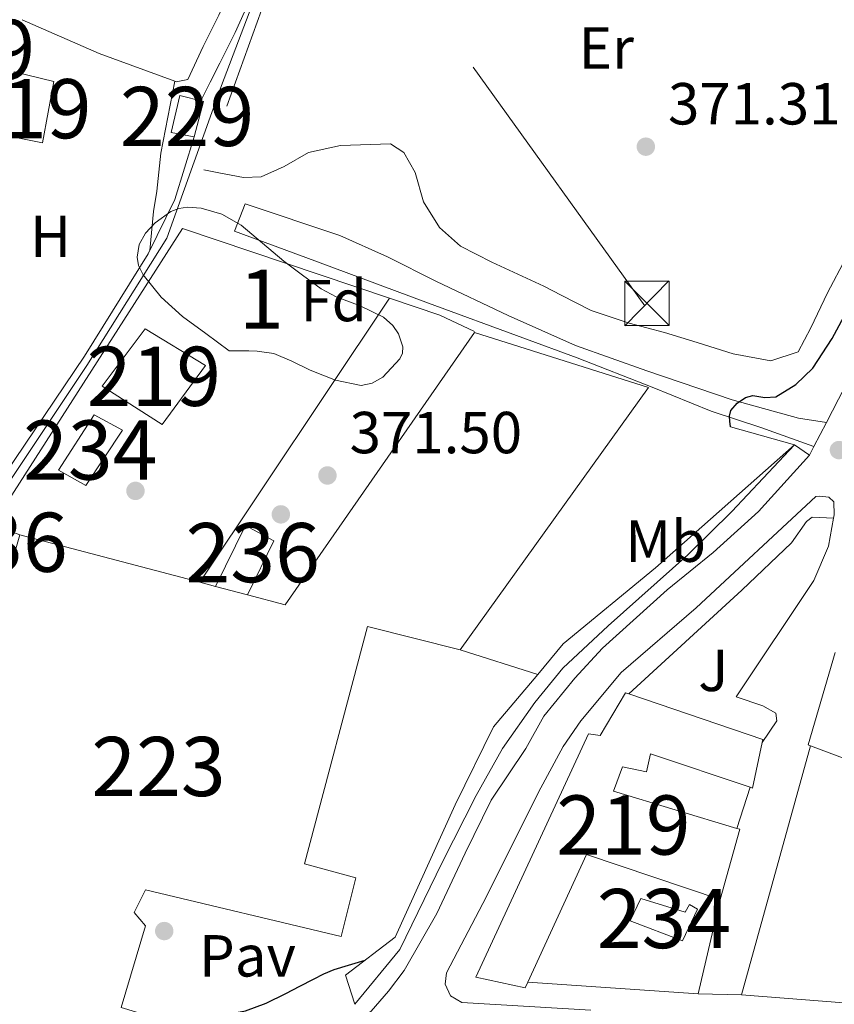
# Model space of a CAD drawing. Extents: x 546320 to 553207, y 701032 to 705711.
# Drawn here: x 548474 to 548612, y 701388 to 701555 of the extents above; entities that cross this region are included whole.
import ezdxf
from ezdxf.enums import TextEntityAlignment as Align

# ---------------------------------------------------------------- set-up
doc = ezdxf.new("R2010")
doc.units = 0
doc.header["$MEASUREMENT"] = 0
for name, pattern in [('DGN Style 2', [78.37349999999999, 47.0241, -31.3494]), ('DGN Style 3', [109.72290000000001, 78.3735, -31.3494]), ('DGN Style 7', [156.747, 70.53615, -31.3494, 23.51205, -31.3494])]:
    doc.linetypes.add(name, pattern=pattern)
for name, color, linetype in [('Nivel 13', 7, 'Continuous'), ('Nivel 15', 7, 'Continuous'), ('Nivel 16', 7, 'Continuous'), ('Nivel 17', 7, 'Continuous'), ('Nivel 20', 7, 'Continuous'), ('Nivel 21', 7, 'Continuous'), ('Nivel 26', 7, 'Continuous'), ('Nivel 32', 7, 'Continuous'), ('Nivel 35', 7, 'Continuous'), ('Nivel 36', 7, 'Continuous'), ('Nivel 37', 7, 'Continuous'), ('Nivel 4', 7, 'Continuous'), ('Nivel 41', 7, 'Continuous'), ('Nivel 48', 7, 'Continuous'), ('Nivel 5', 7, 'Continuous'), ('Nivel 52', 7, 'Continuous'), ('Nivel 57', 7, 'Continuous'), ('Nivel 7', 7, 'Continuous')]:
    doc.layers.add(name, color=color, linetype=linetype)
doc.styles.add('Style-arial', font='arial.shx', dxfattribs={"bigfont": 'arialbig.shx'})
doc.styles.add('Style-arialn', font='arialn.shx', dxfattribs={"bigfont": 'arialnbig.shx'})

# ---------------------------------------------------------------- blocks, each defined once
blk = doc.blocks.new('5PATER')
at = {"layer": 'Nivel 7', "linetype": 'Continuous', "lineweight": 0}
h = blk.add_hatch(color=53, dxfattribs=at)
edge = h.paths.add_edge_path()
edge.add_ellipse((0, 0), major_axis=(-1.095731442945027, -1.110710700472634), ratio=0.9994222409660316, start_angle=0, end_angle=360)
blk = doc.blocks.new('5PERFI_1')
at = {"layer": 'Nivel 17', "linetype": 'Continuous', "lineweight": 0}
h = blk.add_hatch(color=7, dxfattribs=at)
edge = h.paths.add_edge_path()
edge.add_arc((0, 0), 1.559999998246487, 315.0000000018422, 675.0000000018422)
blk = doc.blocks.new('5PERFI')
at = {"layer": 'Nivel 17', "color": 7, "linetype": 'Continuous', "lineweight": 0}
blk.add_blockref('5PERFI_1', (0, 0), dxfattribs=at)
blk = doc.blocks.new('5TME')
at = {"layer": 'Nivel 32', "color": 7, "linetype": 'Continuous', "lineweight": 0}
for p, q in [((-3.75, 3.75), (3.75, -3.75)), ((3.722999999998137, 3.776000000070781), (-3.716000000014901, -3.783999999985099))]:
    blk.add_line(p, q, dxfattribs=at)
at = {"layer": 'Nivel 32', "color": 7, "linetype": 'Continuous', "lineweight": 0, "flags": 128}
blk.add_lwpolyline([(-3.75, -3.75), (3.75, -3.75), (3.75, 3.75), (-3.75, 3.75), (-3.716000000014901, -3.783999999985099)], dxfattribs=at)

msp = doc.modelspace()

# ---------------------------------------------------------------- linework, layer by layer
at = {"layer": 'Nivel 13', "color": 4, "linetype": 'Continuous', "lineweight": 0}
msp.add_polyline3d([(548462.244, 701459.3829999999, 370.001), (548471.476, 701475.463, 370.033), (548485.2039999999, 701496.1030000001, 369.793), (548498.7239999999, 701517.591, 369.969), (548507.956, 701543.3670000001, 370.081), (548518.8360000001, 701571.9909999999, 370.337), (548530.2760000001, 701600.5190000001, 369.761), (548538.5959999999, 701620.087, 369.777), (548550.74, 701644.4070000001, 369.649), (548564.3559999999, 701669.639, 369.313), (548576.5, 701690.7749999999, 369.217), (548591.46, 701702.1030000001, 369.089), (548620.004, 701724.311, 369.169), (548630.916, 701732.679, 369.169), (548632.548, 701733.527, 369.185), (548679.716, 701738.375, 369.105), (548704.02, 701751.591, 369.105), (548744.02, 701771.6229999999, 368.961), (548747.22, 701772.311, 368.961), (548758.5959999999, 701775.095, 369.185), (548770.3400000001, 701776.6470000001, 369.201), (548772.564, 701776.6470000001, 369.201), (548783.348, 701775.4469999999, 369.185), (548789.5419999999, 701774.4880000001, 369.302)], dxfattribs=at)
at = {"layer": 'Nivel 15', "color": 141, "linetype": 'Continuous', "lineweight": 0, "elevation": 371.098, "flags": 128}
msp.add_lwpolyline([(548486.466, 701487.72), (548491.25, 701485.1599999999), (548485.0419999999, 701475.8160000001), (548480.402, 701478.408), (548486.466, 701487.72)], dxfattribs=at)
at = {"layer": 'Nivel 15', "color": 1, "linetype": 'Continuous', "lineweight": 13, "extrusion": (0.003230541007800789, 0.01180536654958568, 0.9999250956573833), "elevation": 10430.2433988563, "flags": 128}
msp.add_lwpolyline([(548468.5983314815, 701388.8579745258), (548469.7845029838, 701393.1922765649)], dxfattribs=at)
at = {"layer": 'Nivel 15', "color": 1, "linetype": 'Continuous', "lineweight": 13, "extrusion": (0.07425122077514311, 0.3669391724353561, 0.9272768734018211), "elevation": 298470.622792203, "flags": 128}
msp.add_lwpolyline([(-398454.0142277237, -738261.4648875198), (-398485.469726539, -738259.5203198851), (-398488.187667649, -738259.3520399933)], dxfattribs=at)
at = {"layer": 'Nivel 15', "color": 1, "linetype": 'Continuous', "lineweight": 13, "extrusion": (-0.02229787128202519, 0.005860919216828062, 0.9997341919541534), "elevation": -7741.330297271457, "flags": 128}
msp.add_lwpolyline([(-817851.7374168881, 352083.8347106141), (-817851.7374168879, 352089.4299608318)], dxfattribs=at)
at = {"layer": 'Nivel 15', "color": 1, "linetype": 'Continuous', "lineweight": 13, "extrusion": (-0.02626922319281743, -0.04079202811597717, 0.9988222756602054), "elevation": -42639.40974722901, "flags": 128}
msp.add_lwpolyline([(81437.98907361564, 885723.0521740261), (81461.20287845004, 885728.8437586208), (81461.37321607827, 885728.3903249516)], dxfattribs=at)
at = {"layer": 'Nivel 15', "color": 1, "linetype": 'Continuous', "lineweight": 13}
for points in [[(548479.666, 701544.0560000001, 373.898), (548477.7139999999, 701533.7039999999, 372.154), (548469.01, 701535.432, 371.882), (548469.9380000001, 701540.408, 371.626), (548471.2820000001, 701540.344, 373.802), (548472.946, 701545.7039999999, 373.674), (548479.666, 701544.0560000001, 373.898)], [(548512.382, 701457.328, 378.244), (548518.746, 701455.656, 378.396), (548550.73, 701501.6400000001, 373.852), (548580.138, 701492.3600000001, 374.54), (548548.3459999999, 701448.04, 375.724), (548532.666, 701451.976, 378.652), (548521.994, 701411.896, 378.252), (548530.7139999999, 701409.5120000001, 377.772), (548528.2180000001, 701399.592, 378.492), (548495.146, 701407.4639999999, 378.956), (548493.1939999999, 701403.656, 382.476), (548495.162, 701401.3999999999, 382.14), (548491.034, 701387.6240000001, 382.172), (548495.29, 701386.2960000001, 381.996), (548495.0419999999, 701384.997, 381.536), (548494.506, 701382.1840000001, 380.54), (548503.21, 701379.0320000001, 379.884), (548506.3300000001, 701374.9040000001, 379.58), (548500.6980000001, 701371.128, 379.708), (548492.8260000001, 701373.3200000001, 379.02), (548482.7620000001, 701364.568, 378.604), (548435.254, 701379.521, 377.702)], [(548487.81, 701492.6000000001, 374.826), (548495.058, 701502.2960000001, 374.314), (548505.298, 701496.0719999999, 374.554), (548497.9539999999, 701486.104, 375.002), (548487.81, 701492.6000000001, 374.826)], [(548472.6799999999, 701463.1140000001, 374.794), (548467.3459999999, 701464.4720000001, 374.938), (548467.4310000001, 701464.676, 374.963), (548469.298, 701469.1599999999, 375.514), (548473.8659999999, 701467.4480000001, 375.61)], [(548506.9720000001, 701458.75, 374.25), (548512.0660000001, 701469.064, 374.25), (548516.8500000001, 701466.44, 374.122), (548512.382, 701457.328, 374.17)], [(548626.6499999999, 701424.6799999999, 381.66), (548607.5549999999, 701431.8389999999, 382.569), (548607.146, 701431.9920000001, 382.588), (548611.706, 701447.56, 381.692)], [(548599.396, 701432.399, 385.174), (548597.7379999999, 701424.6799999999, 384.812), (548597.3400000001, 701424.814, 384.776), (548580.4739999999, 701430.4880000001, 383.244), (548579.818, 701427.3999999999, 382.908), (548575.7860000001, 701428.264, 382.876), (548574.2180000001, 701424.1840000001, 382.492), (548595.094, 701417.8659999999, 382.617), (548595.578, 701417.72, 382.62), (548592.2660000001, 701405.8800000001, 382.348), (548569.69, 701413.4480000001, 382.252), (548559.7779999999, 701391.861, 382.329), (548559.338, 701390.9040000001, 382.332), (548550.986, 701392.712, 381.868), (548569.994, 701433.848, 382.22), (548572.01, 701433.544, 384.22), (548576.2660000001, 701440.7760000001, 384.908), (548576.8489999999, 701440.577, 384.915)]]:
    msp.add_polyline3d(points, dxfattribs=at)
at = {"layer": 'Nivel 15', "color": 1, "linetype": 'Continuous', "lineweight": 0}
msp.add_polyline3d([(548504.9140000001, 701540.696, 370.666), (548503.3459999999, 701534.712, 370.602), (548499.4739999999, 701535.416, 370.602), (548500.962, 701541.7039999999, 370.586), (548504.9140000001, 701540.696, 370.666)], dxfattribs=at)
at = {"layer": 'Nivel 15', "color": 141, "linetype": 'Continuous', "lineweight": 0}
msp.add_polyline3d([(548588.426, 701404.2, 378.748), (548585.9140000001, 701398.888, 378.732), (548577.0660000001, 701402.2479999999, 378.732), (548578.858, 701406.04, 378.732), (548586.3459999999, 701403.72, 378.732), (548587.1140000001, 701405, 378.732), (548588.426, 701404.2, 378.748)], dxfattribs=at)
at = {"layer": 'Nivel 16', "color": 1, "linetype": 'Continuous', "lineweight": 13, "extrusion": (0.001161901947230942, 0.00181145550218516, 0.9999976843037331), "elevation": 2279.524854376003, "flags": 128}
msp.add_lwpolyline([(548468.4960395491, 701466.1816285099), (548500.6081665969, 701516.2457106493)], dxfattribs=at)
at = {"layer": 'Nivel 16', "color": 1, "linetype": 'Continuous', "lineweight": 13, "extrusion": (-0.02145305547069823, 0.00722734567780376, 0.9997437331063519), "elevation": -6325.554433351188, "flags": 128}
msp.add_lwpolyline([(-839921.4981647853, 295761.7633677244), (-839921.4981647853, 295798.6486448688)], dxfattribs=at)
at = {"layer": 'Nivel 16', "color": 1, "linetype": 'Continuous', "lineweight": 13, "extrusion": (0.0002788306797168112, 0.000418102323844345, 0.9999998737219415), "elevation": 818.5356134386586, "flags": 128}
msp.add_lwpolyline([(548504.2138652618, 701459.1610792419), (548536.2308721035, 701507.1700834383)], dxfattribs=at)
at = {"layer": 'Nivel 16', "color": 1, "linetype": 'Continuous', "lineweight": 13, "extrusion": (-0.02150724083609391, 0.007245311443147784, 0.9997424388579841), "elevation": -6342.674439811369, "flags": 128}
msp.add_lwpolyline([(-839917.9300424859, 295808.4135593411), (-839917.9300424859, 295817.4464480262)], dxfattribs=at)
at = {"layer": 'Nivel 16', "color": 1, "linetype": 'Continuous', "lineweight": 13, "extrusion": (0.02328653068952741, -0.007392549425246796, 0.9997014992993863), "elevation": 7963.910434998772, "flags": 128}
msp.add_lwpolyline([(834546.4316918333, -310503.0621631916), (834546.4316918331, -310489.3095884509)], dxfattribs=at)
at = {"layer": 'Nivel 16', "color": 1, "linetype": 'Continuous', "lineweight": 13, "extrusion": (0.003420077918621621, 0.01235271001181489, 0.9999178534371684), "elevation": 10920.54149335845, "flags": 128}
msp.add_lwpolyline([(548591.3884108162, 701308.3458845424), (548603.0472580199, 701350.4520971465)], dxfattribs=at)
at = {"layer": 'Nivel 16', "color": 1, "linetype": 'Continuous', "lineweight": 13, "extrusion": (-0.0006739767335508969, -0.002084946725161011, 0.9999975993733764), "elevation": -1450.56412825181, "flags": 128}
msp.add_lwpolyline([(548597.4725989127, 701423.3141973), (548595.2265886392, 701416.3661821983)], dxfattribs=at)
at = {"layer": 'Nivel 16', "color": 1, "linetype": 'Continuous', "lineweight": 13, "extrusion": (0.004648884839986466, 0.0199323431551351, 0.9997905228427055), "elevation": 16911.01733933907, "flags": 128}
msp.add_lwpolyline([(-374938.2451069194, -807501.8000798572), (-374938.2451069194, -807485.383651013)], dxfattribs=at)
at = {"layer": 'Nivel 16', "color": 1, "linetype": 'Continuous', "lineweight": 13, "extrusion": (-0.03099465453654551, 0.00211768067330709, 0.9995173069130551), "elevation": -15137.74802077218, "flags": 128}
msp.add_lwpolyline([(-737153.1154284249, 499272.9193140341), (-737153.1154284249, 499244.0783424659)], dxfattribs=at)
at = {"layer": 'Nivel 16', "color": 1, "linetype": 'Continuous', "lineweight": 13, "extrusion": (-0.003983629097816347, -0.01404512894063542, 0.9998934268472075), "elevation": -11656.2843883334, "flags": 128}
msp.add_lwpolyline([(548651.8087569831, 701296.7582737585), (548648.5634002704, 701290.8436903576), (548593.0592033202, 701295.1961196712)], dxfattribs=at)
at = {"layer": 'Nivel 16', "color": 1, "linetype": 'Continuous', "lineweight": 13}
for points in [[(548463.669, 701458.631, 370.01), (548461.2660000001, 701459.7520000001, 369.818), (548469.6340000001, 701475.192, 369.802), (548484.834, 701497.6400000001, 369.978), (548495.5860000001, 701514.9199999999, 370.458), (548500.098, 701524.1359999999, 370.33), (548503.3459999999, 701534.712, 369.818)], [(548594.0260000001, 701485.736, 374.892), (548604.8260000001, 701482.696, 376.844), (548581.3219999999, 701461.8640000001, 377.18), (548565.7379999999, 701449.048, 375.628), (548561.45, 701443.8800000001, 375.388)], [(548561.45, 701443.8800000001, 375.388), (548553.97, 701435.0160000001, 375.626), (548547.4739999999, 701421.8319999999, 375.082), (548537.314, 701399.4639999999, 375.162), (548528.9539999999, 701393.0959999999, 375.948)]]:
    msp.add_polyline3d(points, dxfattribs=at)
at = {"layer": 'Nivel 20', "color": 7, "linetype": 'DGN Style 2', "lineweight": 0, "extrusion": (-0.0385640501304865, 0.01762336998375947, 0.9991007110736879), "elevation": -8419.242127833268, "flags": 128}
msp.add_lwpolyline([(-866101.132051569, 207118.2899110395), (-866092.4641343083, 207118.7144382632), (-866032.3713347535, 207123.6436710267)], dxfattribs=at)
at = {"layer": 'Nivel 20', "color": 7, "linetype": 'DGN Style 2', "lineweight": 0, "elevation": 372.202, "flags": 128}
msp.add_lwpolyline([(548544.9140000001, 701504.568), (548550.7379999999, 701501.8)], dxfattribs=at)
at = {"layer": 'Nivel 21', "color": 7, "linetype": 'Continuous', "lineweight": 13, "extrusion": (0.002172881027684313, -4.723654408009377e-05, 0.9999976381755851), "elevation": 1537.681496835898, "flags": 128}
msp.add_lwpolyline([(548593.7798809749, 701389.8094172622), (548586.4198635835, 701389.9694172624)], dxfattribs=at)
at = {"layer": 'Nivel 21', "color": 7, "linetype": 'Continuous', "lineweight": 13}
for points in [[(548607.354, 701480.9040000001, 376.798), (548608.1140000001, 701482.3670000001, 376.814), (548610.237, 701486.453, 376.857), (548612.267, 701490.3600000001, 376.899), (548616.125, 701497.7150000001, 376.99), (548620.0279999999, 701505.22, 377.012), (548623.9010000001, 701512.7390000001, 377.022), (548628.129, 701521.3500000001, 377.053), (548632.3970000001, 701529.939, 377.006), (548636.835, 701538.0050000001, 376.773), (548641.3090000001, 701546.051, 376.462), (548645.2320000001, 701553.4890000001, 376.189), (548648.3940000001, 701559.497, 375.97)], [(548607.354, 701480.9040000001, 376.844), (548604.8260000001, 701482.696, 376.844), (548594.25, 701471.432, 376.7), (548586.81, 701464.104, 376.668), (548573.354, 701452.0719999999, 376.828), (548565.706, 701444.952, 376.908), (548560.922, 701439.112, 377.036), (548555.4820000001, 701431.352, 377.084), (548551.05, 701423.4480000001, 376.94), (548545.3060000001, 701412.104, 376.348), (548538.138, 701397.416, 376.076), (548530.5220000001, 701388.1680000001, 375.996), (548528.9539999999, 701393.0959999999, 375.948)], [(548450.538, 701331.4480000001, 373.964), (548483.658, 701354.392, 374.284), (548508.7620000001, 701370.2479999999, 374.78), (548533.2579999999, 701386.9680000001, 375.404), (548536.2339999999, 701390.392, 375.5), (548538.842, 701393.848, 375.612), (548544.362, 701403.48, 376.06), (548549.162, 701413.7039999999, 376.572), (548553.578, 701422.6159999999, 376.94), (548559.402, 701431.352, 377.292), (548562.442, 701436.808, 377.212), (548567.706, 701443.24, 377.164), (548572.378, 701448.328, 377.004), (548583.3060000001, 701458.1840000001, 376.796), (548591.1140000001, 701464.504, 376.716), (548598.73, 701471.3840000001, 376.732), (548607.354, 701480.9040000001, 376.844)], [(548570.426, 701387.176, 378.22), (548548.618, 701388.4720000001, 376.876), (548546.7180000001, 701389.5619999999, 376.908), (548545.7660000001, 701391.53, 376.762), (548545.994, 701393.4480000001, 376.524), (548552.794, 701406.3600000001, 376.828), (548561.594, 701423.976, 377.34), (548565.7379999999, 701431.6880000001, 377.372), (548568.6980000001, 701436.0560000001, 377.404), (548575.5460000001, 701444.1840000001, 377.452), (548588.202, 701455.1440000001, 377.532), (548608.4739999999, 701473.9280000001, 377.42), (548609.1300000001, 701474.024, 377.42), (548610.6340000001, 701473.8160000001, 377.42), (548611.466, 701473.064, 377.436), (548611.5460000001, 701470.872, 377.452), (548611.4340000001, 701470.256, 377.452)], [(548576.8489999999, 701440.577, 377.628), (548595.962, 701458.1200000001, 377.564), (548604.314, 701466.1359999999, 377.372), (548606.858, 701469.7039999999, 377.356), (548607.8019999999, 701470.456, 377.356), (548611.4340000001, 701470.256, 377.372)], [(548611.4340000001, 701470.256, 377.452), (548610.5700000001, 701465.5279999999, 377.452), (548608.0900000001, 701459.736, 377.484), (548595.0020000001, 701440.0719999999, 377.868), (548599.514, 701438.568, 377.98), (548601.69, 701437.3200000001, 378.028), (548601.8500000001, 701436.04, 378.012), (548599.396, 701432.399, 378.012)]]:
    msp.add_polyline3d(points, dxfattribs=at)
at = {"layer": 'Nivel 21', "color": 7, "linetype": 'Continuous', "lineweight": 0}
msp.add_polyline3d([(548610.237, 701486.453, 376.857), (548605.538, 701487.192, 375.514), (548594.29, 701490.264, 374.97), (548579.858, 701495.192, 374.426), (548567.81, 701499.4639999999, 373.226), (548556.466, 701504.52, 372.25), (548544.3060000001, 701510.2479999999, 371.226), (548536.0179999999, 701514.4240000001, 371.034), (548527.986, 701518.024, 370.986), (548511.9539999999, 701523.3840000001, 370.474), (548510.162, 701518.744, 370.474)], dxfattribs=at)
at = {"layer": 'Nivel 21', "color": 7, "linetype": 'DGN Style 3', "lineweight": 0}
msp.add_polyline3d([(548510.162, 701518.744, 370.474), (548523.7620000001, 701513.7520000001, 370.938), (548542.946, 701506.632, 371.21), (548558.9299999999, 701500.7760000001, 372.298), (548568.0819999999, 701497.352, 372.842), (548580.754, 701492.408, 373.77), (548590.7379999999, 701488.3759999999, 374.986), (548599.138, 701485.5760000001, 375.946), (548608.1140000001, 701482.3670000001, 376.813)], dxfattribs=at)
at = {"layer": 'Nivel 32', "color": 6, "linetype": 'DGN Style 7', "lineweight": 0, "extrusion": (-0.01691345290264397, 0.02352584735224659, 0.9995801466702253), "elevation": 7596.837371216823, "flags": 128}
msp.add_lwpolyline([(-854908.9985445668, -249452.2156815173), (-854908.9985445668, -249245.6903272142)], dxfattribs=at)
at = {"layer": 'Nivel 35', "color": 92, "linetype": 'DGN Style 3', "lineweight": 0}
msp.add_polyline3d([(548509.298, 701498.568, 373.146), (548505.3300000001, 701501.456, 373.866), (548501.362, 701504.344, 374.586), (548497.807, 701507.6030000001, 374.813), (548494.754, 701511.368, 374.698), (548493.9709999999, 701512.9720000001, 374.7), (548493.7490000001, 701514.354, 374.699), (548494.0430000001, 701516.497, 374.701), (548495.138, 701518.456, 374.714), (548496.771, 701520.1680000001, 374.747), (548499.4040000001, 701522.071, 374.815), (548500.7930000001, 701522.621, 374.848), (548502.226, 701522.8400000001, 374.874), (548504.524, 701522.676, 374.903), (548508.054, 701521.648, 374.938), (548511.2820000001, 701519.784, 374.97), (548514.923, 701516.727, 374.978), (548518.4979999999, 701513.7039999999, 374.986), (548521.6529999999, 701511.3260000001, 375.207), (548524.8500000001, 701509.0160000001, 375.418), (548527.3430000001, 701507.6529999999, 375.43), (548531.4040000001, 701506.1710000001, 375.448), (548535.378, 701504.264, 375.466), (548536.94, 701502.8230000001, 375.474), (548537.889, 701501.4340000001, 375.48), (548538.6300000001, 701499.202, 375.489), (548538.5700000001, 701498.1499999999, 375.494), (548538.146, 701497.2239999999, 375.498), (548535.2379999999, 701494.1300000001, 375.469), (548533.4709999999, 701493.065, 375.448), (548531.602, 701492.712, 375.45), (548527.2450000001, 701493.618, 375.573), (548522.946, 701495.2720000001, 375.722), (548519.882, 701496.827, 375.782), (548516.834, 701498.104, 375.834), (548514.003, 701498.48, 376.346), (548512.6170000001, 701498.55, 376.397), (548511.538, 701498.568, 375.818), (548510.4180000001, 701498.568, 374.482), (548509.298, 701498.568, 373.146)], dxfattribs=at)
at = {"layer": 'Nivel 36', "color": 92, "linetype": 'Continuous', "lineweight": 0, "extrusion": (-0.02339066012387557, -0.02020837574366681, 0.9995221351069581), "elevation": -26638.99975350875, "flags": 128}
msp.add_lwpolyline([(-172276.9320451608, 873285.5397752114), (-172288.7919266997, 873278.9402225837), (-172301.6667984364, 873272.7935804306)], dxfattribs=at)
at = {"layer": 'Nivel 36', "color": 92, "linetype": 'Continuous', "lineweight": 0}
for points in [[(548508.527, 701557.6030000001, 368.298), (548507.506, 701555.256, 368.298), (548504.8659999999, 701549.96, 368.314), (548502.29, 701544.3759999999, 368.154), (548500.3219999999, 701544.024, 368.026), (548500.075, 701544.1140000001, 368.022)], [(548500.075, 701544.1140000001, 368.022), (548497.746, 701531.96, 367.914), (548497.074, 701525.5279999999, 368.154), (548496.4979999999, 701522.0719999999, 368.458), (548495.861, 701515.4820000001, 368.17)], [(548613.538, 701514.216, 372.634), (548610.4180000001, 701508.328, 372.858), (548607.602, 701502.456, 373.002), (548605.4739999999, 701498.392, 372.986), (548600.8500000001, 701496.872, 372.634), (548594.45, 701498.0719999999, 372.634), (548588.3859999999, 701499.9439999999, 372.634), (548582.882, 701501.6400000001, 371.93), (548576.882, 701503.24, 371.898), (548570.466, 701505.3840000001, 371.818), (548565.3940000001, 701507.96, 371.402), (548562.4820000001, 701509.48, 371.21), (548553.682, 701513.544, 370.89), (548548.3700000001, 701516.264, 370.922), (548544.834, 701519.3840000001, 370.874), (548542.1300000001, 701523.72, 370.778), (548540.7220000001, 701528.696, 370.666), (548538.818, 701532.088, 370.602), (548536.5619999999, 701533.5279999999, 370.618), (548528.098, 701533.2720000001, 370.57), (548522.706, 701532.0560000001, 370.522), (548518.5619999999, 701529.7039999999, 370.522), (548514.6740000001, 701527.9280000001, 370.474), (548511.6980000001, 701527.8640000001, 370.458), (548507.554, 701528.632, 370.426), (548504.9979999999, 701529.149, 370.426)]]:
    msp.add_polyline3d(points, dxfattribs=at)
at = {"layer": 'Nivel 4', "color": 30, "linetype": 'Continuous', "lineweight": 30, "elevation": 375, "flags": 128}
for points in [[(548594.0260000001, 701485.736), (548593.922, 701486.6880000001), (548593.8740000001, 701487.5279999999), (548594.0800000001, 701488.494), (548595.1240000001, 701489.7110000001), (548596.5460000001, 701490.6799999999), (548597.8, 701490.9839999999), (548599.808, 701490.655), (548601.682, 701490.7919999999), (548605.084, 701492.8459999999), (548607.922, 701495.6400000001), (548611.229, 701500.6610000001), (548614.0179999999, 701505.8800000001), (548615.6470000001, 701509.426)], [(548495.183, 701385.7339999999), (548499.97, 701385.9439999999), (548504.658, 701386.152), (548508.3740000001, 701386.379), (548512.05, 701387.048), (548515.527, 701388.365), (548518.8500000001, 701389.9920000001), (548521.202, 701391.185), (548523.554, 701392.3759999999), (548525.26, 701393.284), (548527.0260000001, 701394.04), (548529.466, 701394.7760000001), (548532.27, 701395.622)]]:
    msp.add_lwpolyline(points, dxfattribs=at)
at = {"layer": 'Nivel 5', "color": 30, "linetype": 'Continuous', "lineweight": 0, "elevation": 370, "flags": 128}
msp.add_lwpolyline([(548504.4950000001, 701540.8030000001), (548506.0660000001, 701543.936), (548507.682, 701547.1599999999), (548510.274, 701552.318), (548512.658, 701557.5760000001)], dxfattribs=at)
at = {"layer": 'Nivel 52', "color": 1, "linetype": 'Continuous', "lineweight": 13}
for points in [[(548479.666, 701544.0560000001, 373.898), (548472.946, 701545.7039999999, 373.674), (548471.2820000001, 701540.344, 373.802), (548469.9380000001, 701540.408, 371.626), (548469.01, 701535.432, 371.882), (548477.7139999999, 701533.7039999999, 372.154)], [(548576.8489999999, 701440.577, 384.915), (548576.2660000001, 701440.7760000001, 384.908), (548572.01, 701433.544, 384.22), (548569.994, 701433.848, 382.22), (548550.986, 701392.712, 381.868), (548559.338, 701390.9040000001, 382.332), (548559.7779999999, 701391.861, 382.329), (548569.69, 701413.4480000001, 382.252), (548592.2660000001, 701405.8800000001, 382.348), (548595.578, 701417.72, 382.62), (548595.094, 701417.8659999999, 382.617), (548574.2180000001, 701424.1840000001, 382.492), (548575.7860000001, 701428.264, 382.876), (548579.818, 701427.3999999999, 382.908), (548580.4739999999, 701430.4880000001, 383.244), (548597.3400000001, 701424.814, 384.776), (548597.7379999999, 701424.6799999999, 384.812), (548599.396, 701432.399, 385.174), (548599.4979999999, 701432.872, 385.196)]]:
    msp.add_polyline3d(points, close=True, dxfattribs=at)
for points in [[(548491.034, 701387.6240000001, 382.172), (548495.162, 701401.3999999999, 382.14), (548493.1939999999, 701403.656, 382.476), (548495.146, 701407.4639999999, 378.956), (548528.2180000001, 701399.592, 378.492), (548530.7139999999, 701409.5120000001, 377.772), (548521.994, 701411.896, 378.252), (548532.666, 701451.976, 378.652), (548548.3459999999, 701448.04, 375.724), (548580.138, 701492.3600000001, 374.54), (548550.73, 701501.6400000001, 373.852), (548518.746, 701455.656, 378.396), (548512.382, 701457.328, 378.244), (548506.9720000001, 701458.75, 378.115), (548504.3389999999, 701459.442, 378.052), (548473.8659999999, 701467.4480000001, 377.324), (548472.6799999999, 701463.1140000001, 377.379)], [(548611.706, 701447.56, 381.692), (548607.146, 701431.9920000001, 382.588), (548607.5549999999, 701431.8389999999, 382.569), (548626.6499999999, 701424.6799999999, 381.66)]]:
    msp.add_polyline3d(points, dxfattribs=at)
at = {"layer": 'Nivel 52', "color": 1, "linetype": 'Continuous', "lineweight": 0}
for points in [[(548472.6799999999, 701463.1140000001, 377.379), (548473.8659999999, 701467.4480000001, 377.324), (548473.8659999999, 701467.4480000001, 375.61), (548469.298, 701469.1599999999, 375.514), (548467.4310000001, 701464.676, 374.963), (548467.3459999999, 701464.4720000001, 374.938)], [(548512.382, 701457.328, 374.17), (548516.8500000001, 701466.44, 374.122), (548512.0660000001, 701469.064, 374.25), (548506.9720000001, 701458.75, 374.25), (548506.9720000001, 701458.75, 378.115)], [(548588.426, 701404.2, 378.748), (548587.1140000001, 701405, 378.732), (548586.3459999999, 701403.72, 378.732), (548578.858, 701406.04, 378.732), (548577.0660000001, 701402.2479999999, 378.732), (548585.9140000001, 701398.888, 378.732)]]:
    msp.add_polyline3d(points, close=True, dxfattribs=at)
for points in [[(548504.9140000001, 701540.696, 370.666), (548500.962, 701541.7039999999, 370.586), (548499.4739999999, 701535.416, 370.602), (548503.3459999999, 701534.712, 370.602)], [(548486.466, 701487.72, 371.098), (548480.402, 701478.408, 371.098), (548485.0419999999, 701475.8160000001, 371.098), (548491.25, 701485.1599999999, 371.098)]]:
    msp.add_3dface(points, dxfattribs=at)
at = {"layer": 'Nivel 52', "color": 1, "linetype": 'Continuous', "lineweight": 13}
msp.add_3dface([(548487.81, 701492.6000000001, 374.826), (548497.9539999999, 701486.104, 375.002), (548505.298, 701496.0719999999, 374.554), (548495.058, 701502.2960000001, 374.314)], dxfattribs=at)
at = {"layer": 'Nivel 57', "color": 92, "linetype": 'DGN Style 3', "lineweight": 0}
msp.add_polyline3d([(548509.298, 701498.568, 373.146), (548510.4180000001, 701498.568, 374.482), (548511.538, 701498.568, 375.818), (548512.6170000001, 701498.55, 376.397), (548514.003, 701498.48, 376.346), (548516.834, 701498.104, 375.834), (548519.882, 701496.827, 375.782), (548522.946, 701495.2720000001, 375.722), (548527.2450000001, 701493.618, 375.573), (548531.602, 701492.712, 375.45), (548533.4709999999, 701493.065, 375.448), (548535.2379999999, 701494.1300000001, 375.469), (548538.146, 701497.2239999999, 375.498), (548538.5700000001, 701498.1499999999, 375.494), (548538.6300000001, 701499.202, 375.489), (548537.889, 701501.4340000001, 375.48), (548536.94, 701502.8230000001, 375.474), (548535.378, 701504.264, 375.466), (548531.4040000001, 701506.1710000001, 375.448), (548527.3430000001, 701507.6529999999, 375.43), (548524.8500000001, 701509.0160000001, 375.418), (548521.6529999999, 701511.3260000001, 375.207), (548518.4979999999, 701513.7039999999, 374.986), (548514.923, 701516.727, 374.978), (548511.2820000001, 701519.784, 374.97), (548508.054, 701521.648, 374.938), (548504.524, 701522.676, 374.903), (548502.226, 701522.8400000001, 374.874), (548500.7930000001, 701522.621, 374.848), (548499.4040000001, 701522.071, 374.815), (548496.771, 701520.1680000001, 374.747), (548495.138, 701518.456, 374.714), (548494.0430000001, 701516.497, 374.701), (548493.7490000001, 701514.354, 374.699), (548493.9709999999, 701512.9720000001, 374.7), (548494.754, 701511.368, 374.698), (548497.807, 701507.6030000001, 374.813), (548501.362, 701504.344, 374.586), (548505.3300000001, 701501.456, 373.866)], close=True, dxfattribs=at)

# ---------------------------------------------------------------- block references
at = {"layer": 'Nivel 17', "color": 7, "linetype": 'Continuous', "lineweight": 0}
for p in [(548493.4380000001, 701474.8900000001, 371.651), (548518.014, 701470.922, 371.651), (548498.3019999999, 701400.5220000001, 373.315)]:
    msp.add_blockref('5PERFI', p, dxfattribs=at)
at = {"layer": 'Nivel 32', "color": 7, "linetype": 'Continuous', "lineweight": 0}
msp.add_blockref('5TME', (548579.885, 701506.587, 371.832), dxfattribs=at)
at = {"layer": 'Nivel 7', "color": 53, "linetype": 'Continuous', "lineweight": 0}
for p in [(548579.7139999999, 701533.048, 371.312), (548612.354, 701481.784, 377.264), (548525.8899999999, 701477.496, 371.504)]:
    msp.add_blockref('5PATER', p, dxfattribs=at)

# ---------------------------------------------------------------- texts
at = {"layer": 'Nivel 26', "color": 92, "linetype": 'Continuous', "lineweight": 0, "style": 'Style-arial'}
msp.add_text('J', height=7.000002, dxfattribs=at).set_placement((548591.1317134567, 701444.5620009999, 377.769), align=Align.MIDDLE_CENTER)
at = {"layer": 'Nivel 26', "color": 7, "linetype": 'Continuous', "lineweight": 0, "style": 'Style-arial'}
msp.add_text('Pav', height=7.000002, dxfattribs=at).set_placement((548512.3754461885, 701396.3360009999, 373.37), align=Align.MIDDLE_CENTER)
at = {"layer": 'Nivel 37', "color": 92, "linetype": 'Continuous', "lineweight": 0}
for s, style, p in [('Er', 'Style-arialn', (548573.0388385227, 701549.7080009999, 371.085)), ('H', 'Style-arialn', (548479.0842170254, 701517.882001, 367.578)), ('Fd', 'Style-arial', (548526.9339673102, 701507.048001, 371.082)), ('Mb', 'Style-arialn', (548583.0528623527, 701466.392001, 376.291))]:
    msp.add_text(s, height=7.000002, dxfattribs=dict(at, style=style)).set_placement(p, align=Align.MIDDLE_CENTER)
at = {"layer": 'Nivel 41', "color": 7, "linetype": 'Continuous', "lineweight": 0, "style": 'Style-arial'}
for s, p in [('371.31', (548583.4639999999, 701536.798, 371.312)), ('371.50', (548529.6399999999, 701481.246, 371.504))]:
    msp.add_text(s, height=7.000002, dxfattribs=at).set_placement(p)
at = {"layer": 'Nivel 48', "color": 1, "linetype": 'Continuous', "lineweight": 0, "style": 'Style-arialn'}
for s, p in [('219', (548465.1306600079, 701549.496001, 367.498)), ('219', (548474.6556600081, 701539.4640009999, 367.669)), ('219', (548496.545660008, 701494.250001, 371.562)), ('236', (548470.6316600079, 701466.2140009999, 371.935)), ('236', (548513.251660008, 701464.457001, 371.815)), ('223', (548497.328660008, 701428.324001, 372.69)), ('219', (548575.917660008, 701418.4380009999, 377.807))]:
    msp.add_text(s, height=10.000002, dxfattribs=at).set_placement(p, align=Align.MIDDLE_CENTER)
at = {"layer": 'Nivel 48', "color": 7, "linetype": 'Continuous', "lineweight": 0, "style": 'Style-arialn'}
msp.add_text('229', height=10.000002, dxfattribs=at).set_placement((548502.1646600079, 701538.1540009999, 369.132), align=Align.MIDDLE_CENTER)
at = {"layer": 'Nivel 48', "color": 92, "linetype": 'Continuous', "lineweight": 0, "style": 'Style-arialn'}
msp.add_text('1', height=10.000002, dxfattribs=at).set_placement((548514.7281957276, 701507.2750009999, 370.766), align=Align.MIDDLE_CENTER)
at = {"layer": 'Nivel 48', "color": 4, "linetype": 'Continuous', "lineweight": 0, "style": 'Style-arialn'}
for p in [(548485.8036600079, 701481.7890009999, 371.582), (548582.775660008, 701402.6330009999, 378.352)]:
    msp.add_text('234', height=10.000002, dxfattribs=at).set_placement(p, align=Align.MIDDLE_CENTER)

doc.saveas('drawing.dxf')
